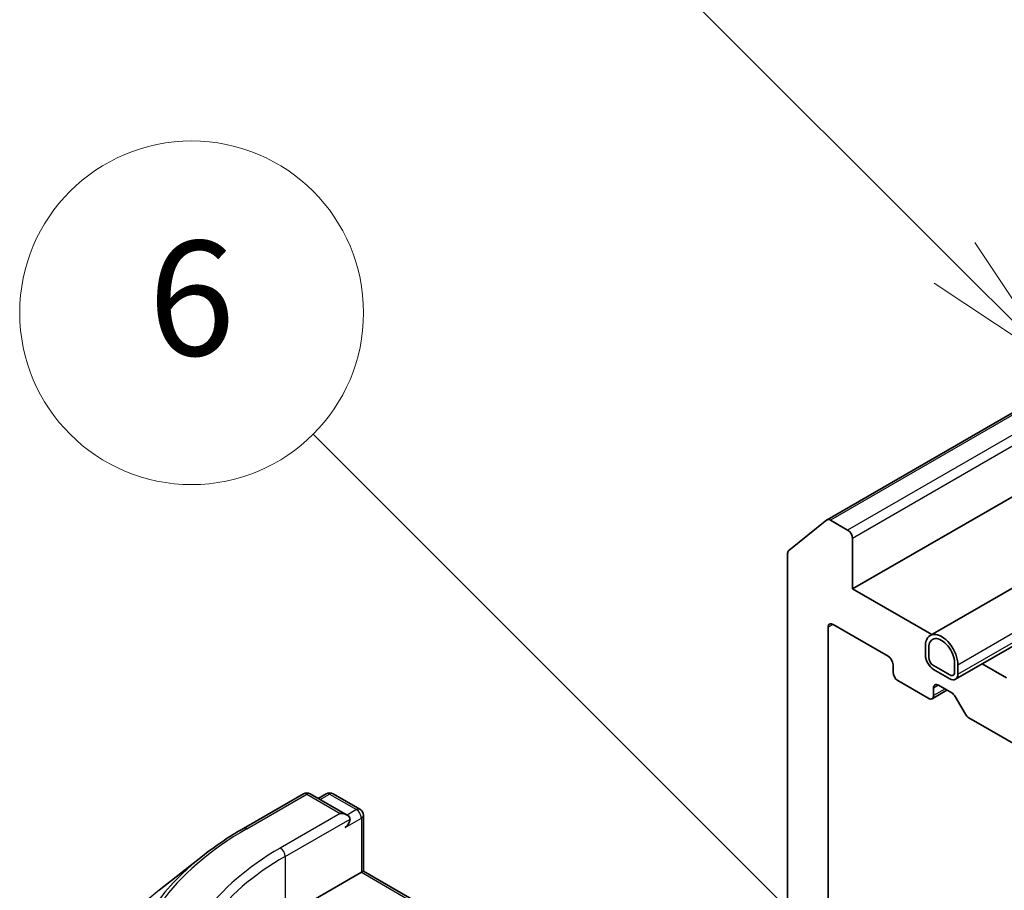
# Model space of a CAD drawing. Units: millimetres. Extents: x 0 to 5003, y 0 to 1124.
# Drawn here: x 164 to 176, y 87 to 97 of the extents above; entities that cross this region are included whole.
import ezdxf

# ---------------------------------------------------------------- set-up
doc = ezdxf.new("R2010")
doc.units = ezdxf.units.MM
doc.header["$LTSCALE"] = 0.666667
for name, color, linetype, lineweight in [('Symbol (TK)', 100, 'Continuous', 18), ('Visible (ISO)', 7, 'Continuous', 35), ('Visible Narrow (ISO)', 7, 'Continuous', 25)]:
    doc.layers.add(name, color=color, linetype=linetype, lineweight=lineweight)
doc.styles.add('Note Text (TK2)', font='MS PGothic.ttf')

# ---------------------------------------------------------------- blocks, each defined once
blk = doc.blocks.new('バルーン24')
at = {"layer": 'Symbol (TK)', "color": 100}
for p, q in [((276.018, 135.62), (265.756, 145.882)), ((277.786, 133.852), (276.372, 135.973)), ((276.018, 135.62), (277.786, 133.852)), ((275.665, 135.266), (277.786, 133.852))]:
    blk.add_line(p, q, dxfattribs=at)
at = {"layer": 'Symbol (TK)'}
blk.add_circle((263.643, 147.995), 3, dxfattribs=at)
at = {"layer": 'Symbol (TK)', "color": 7, "insert": (263.643, 147.99), "char_height": 2, "attachment_point": 5, "style": 'Note Text (TK2)'}
blk.add_mtext('6', dxfattribs=at)
blk = doc.blocks.new('バルーン25')
at = {"layer": 'Symbol (TK)', "color": 100}
for p, q in [((276.954, 148.868), (270.156, 155.666)), ((278.721, 147.1), (277.307, 149.221)), ((276.954, 148.868), (278.721, 147.1)), ((276.6, 148.514), (278.721, 147.1))]:
    blk.add_line(p, q, dxfattribs=at)
at = {"layer": 'Symbol (TK)'}
blk.add_circle((268.043, 157.779), 3, dxfattribs=at)
at = {"layer": 'Symbol (TK)', "color": 7, "insert": (268.043, 157.761), "char_height": 2, "attachment_point": 5, "style": 'Note Text (TK2)'}
blk.add_mtext('7', dxfattribs=at)

msp = doc.modelspace()

# ---------------------------------------------------------------- linework, layer by layer
at = {"layer": 'Visible (ISO)'}
for p, q in [((174.6868, 89.5736), (180.4178, 92.8824)), ((174.9811, 89.0639), (181.0063, 92.5426)), ((176.0513, 92.4015), (173.4867, 90.9208)), ((176.2115, 91.5177), (173.7831, 90.1156)), ((173.4833, 90.9184), (173.0419, 90.5617)), ((173.7265, 90.8015), (173.5267, 90.9168)), ((173.7831, 90.1156), (173.7831, 90.7035)), ((173.0288, 90.5274), (173.0288, 85.2764)), ((174.7043, 89.5837), (173.7831, 90.1156)), ((173.5568, 89.7019), (174.1979, 89.3318)), ((173.5002, 79.7113), (173.5002, 89.6693)), ((174.6316, 89.3427), (174.6316, 89.4515)), ((174.6693, 89.3209), (174.6693, 89.4298)), ((174.6693, 89.4298), (174.6693, 89.3209)), ((174.2545, 89.2338), (174.2545, 89.1467)), ((174.971, 89.2556), (174.971, 89.1467)), ((174.971, 89.1467), (174.971, 89.2556)), ((175.0087, 89.2338), (175.0087, 89.1249)), ((175.5744, 89.0814), (175.2929, 89.2439)), ((174.9144, 89.1141), (174.7259, 89.2229)), ((174.7259, 89.2229), (174.9144, 89.1141)), ((174.9144, 89.0705), (174.7259, 89.1794)), ((174.311, 89.0487), (174.6693, 88.8419)), ((174.8813, 88.9372), (174.7093, 88.8379)), ((174.7259, 88.8745), (174.7259, 88.9616)), ((174.7825, 88.9943), (174.9382, 88.9044)), ((174.9782, 88.8622), (175.0959, 88.6583)), ((175.1359, 88.6161), (176.2015, 88.0008)), ((166.6985, 87.3282), (167.3962, 87.731)), ((167.9045, 87.4837), (167.4762, 87.731)), ((167.6603, 87.7309), (167.5683, 87.6778)), ((167.7403, 87.7309), (168.0531, 87.5503)), ((168.0931, 87.4811), (168.0931, 86.8305)), ((166.222, 87.0067), (165.7178, 86.6075)), ((168.0697, 86.817), (168.0931, 86.8305)), ((168.0931, 86.8305), (170.7261, 85.3103)), ((167.1834, 86.3053), (168.0697, 86.817))]:
    msp.add_line(p, q, dxfattribs=at)
for centre, start, end in [((167.4362, 87.6617), 60, 120), ((167.7003, 87.6616), 60, 120), ((168.0131, 87.4811), 0, 60)]:
    msp.add_arc(centre, 0.08, start, end, dxfattribs=at)
for centre, major_axis, start_param, end_param in [((173.5267, 90.8515), (-0.04, 0.0693), 5.4977871, 6.3738452), ((173.7265, 90.7362), (-0.04, 0.0693), 3.9269908, 5.4977871), ((173.0854, 90.4948), (-0.04, 0.0693), 0.0906599, 0.7853982), ((173.5568, 89.6366), (-0.04, 0.0693), 5.4977871, 7.0685835), ((174.8202, 89.3427), (-0.1333, 0.2309), 3.9269908, 7.0685835), ((174.8202, 89.3427), (-0.1067, 0.1848), 3.9269908, 7.0685835), ((174.8202, 89.3427), (-0.1067, 0.1848), 3.9269908, 7.0685835), ((174.7259, 89.2882), (-0.0667, 0.1155), 0.7853982, 2.3561945), ((174.1979, 89.2665), (0.04, -0.0693), 0.7853982, 2.3561945), ((174.7259, 89.2882), (-0.04, 0.0693), 0.7853982, 2.3561945), ((174.7259, 89.2882), (0.04, -0.0693), 3.9269908, 5.4977871), ((174.311, 89.1141), (0.04, -0.0693), 3.9269908, 5.4977871), ((174.9144, 89.1794), (0.04, -0.0693), 5.4977871, 7.0685835), ((174.9144, 89.1794), (0.04, -0.0693), 5.4977871, 7.0685835), ((174.9144, 89.1794), (0.0667, -0.1155), 5.4977871, 7.0685835), ((174.7825, 88.929), (-0.04, 0.0693), 5.4977871, 7.0685835), ((174.9382, 88.8391), (0.04, -0.0693), 1.5707963, 2.3561945), ((174.6693, 88.9072), (0.04, -0.0693), 5.4977871, 7.0685835), ((175.1359, 88.6814), (0.04, -0.0693), 4.712389, 5.4977871), ((167.8245, 87.4375), (0.1131, 0), 0, 1.5707963), ((167.8811, 87.4049), (-0.04, -0.0693), 0.7853982, 2.3561945)]:
    msp.add_ellipse(centre, major_axis=major_axis, ratio=0.5773503, start_param=start_param, end_param=end_param, dxfattribs=at)
msp.add_open_spline([(166.222, 87.0067), (166.2509, 87.0295), (166.2804, 87.0521), (166.3406, 87.0968), (166.3713, 87.1188), (166.4337, 87.1623), (166.4655, 87.1838), (166.5302, 87.2261), (166.5631, 87.2469), (166.63, 87.288), (166.664, 87.3083), (166.6985, 87.3282)], degree=3, knots=[4.55712806, 4.55712806, 4.55712806, 4.55712806, 4.58818025, 4.58818025, 4.61923243, 4.61923243, 4.65028461, 4.65028461, 4.6813368, 4.6813368, 4.71238898, 4.71238898, 4.71238898, 4.71238898], dxfattribs=at)
at = {"layer": 'Visible Narrow (ISO)'}
for p, q in [((175.0087, 89.2338), (180.873, 92.6195)), ((175.0087, 89.1249), (180.9673, 92.5651)), ((176.0733, 92.3871), (173.5267, 90.9168)), ((176.2524, 92.2598), (173.7265, 90.8015)), ((176.2115, 92.1056), (173.7831, 90.7035)), ((173.5568, 89.7019), (173.5002, 89.6693)), ((174.7825, 88.9943), (174.7259, 88.9616)), ((174.8579, 88.9508), (174.7259, 88.8745)), ((166.7385, 87.3242), (167.4362, 87.727)), ((167.4362, 87.727), (167.8245, 87.5028)), ((167.5918, 87.6643), (167.7003, 87.7269)), ((167.7003, 87.7269), (168.0131, 87.5464)), ((168.0131, 87.5464), (167.9045, 87.4837)), ((167.8245, 87.5028), (167.1268, 87.1)), ((167.1834, 87.002), (167.9377, 87.4375)), ((167.8811, 87.3395), (168.0697, 87.4484)), ((168.0697, 87.4484), (168.0697, 86.817)), ((167.1834, 87.002), (167.1834, 86.3053)), ((168.0697, 86.817), (170.6861, 85.3064))]:
    msp.add_line(p, q, dxfattribs=at)
for centre, major_axis, start_param, end_param in [((167.4362, 87.6617), (-0.04, 0.0693), 5.4977871, 6.2831853), ((167.4362, 87.6617), (0.04, 0.0693), 0, 0.7853982), ((167.7003, 87.6616), (-0.04, 0.0693), 5.4977871, 6.2831853), ((167.7003, 87.6616), (0.04, 0.0693), 0, 0.7853982), ((168.0131, 87.4811), (0.04, 0.0693), 0, 0.7853982), ((168.0131, 87.4811), (0.04, -0.0693), 0.7853982, 2.3561945), ((168.0131, 87.4811), (0.08, 0), 5.4977871, 6.2831853), ((170.0118, 85.4344), (-4.6292, 0), 5.4977871, 7.0685835), ((166.7385, 87.2589), (-0.04, 0.0693), 5.4977871, 6.2831853), ((170.0118, 85.4344), (-4.08, 0), 5.4977871, 7.0685835), ((167.1268, 87.0347), (-0.04, 0.0693), 3.9269908, 5.4977871), ((170.0118, 85.4109), (-4.6907, 0), 5.6530481, 7.0685835), ((170.0118, 85.3691), (-4, 0), 5.4977871, 6.2831853), ((170.0118, 84.7993), (-5.3148, 0), 5.6530481, 7.0685835)]:
    msp.add_ellipse(centre, major_axis=major_axis, ratio=0.5773503, start_param=start_param, end_param=end_param, dxfattribs=at)

# ---------------------------------------------------------------- block references
at = {"layer": 'Symbol (TK)', "xscale": 0.6666666666666666, "yscale": 0.6666666666666666, "zscale": 0.6666666666666666}
for name in ['バルーン25', 'バルーン24']:
    msp.add_blockref(name, (-9.6667, -5.3333), dxfattribs=at)

doc.saveas('drawing.dxf')
